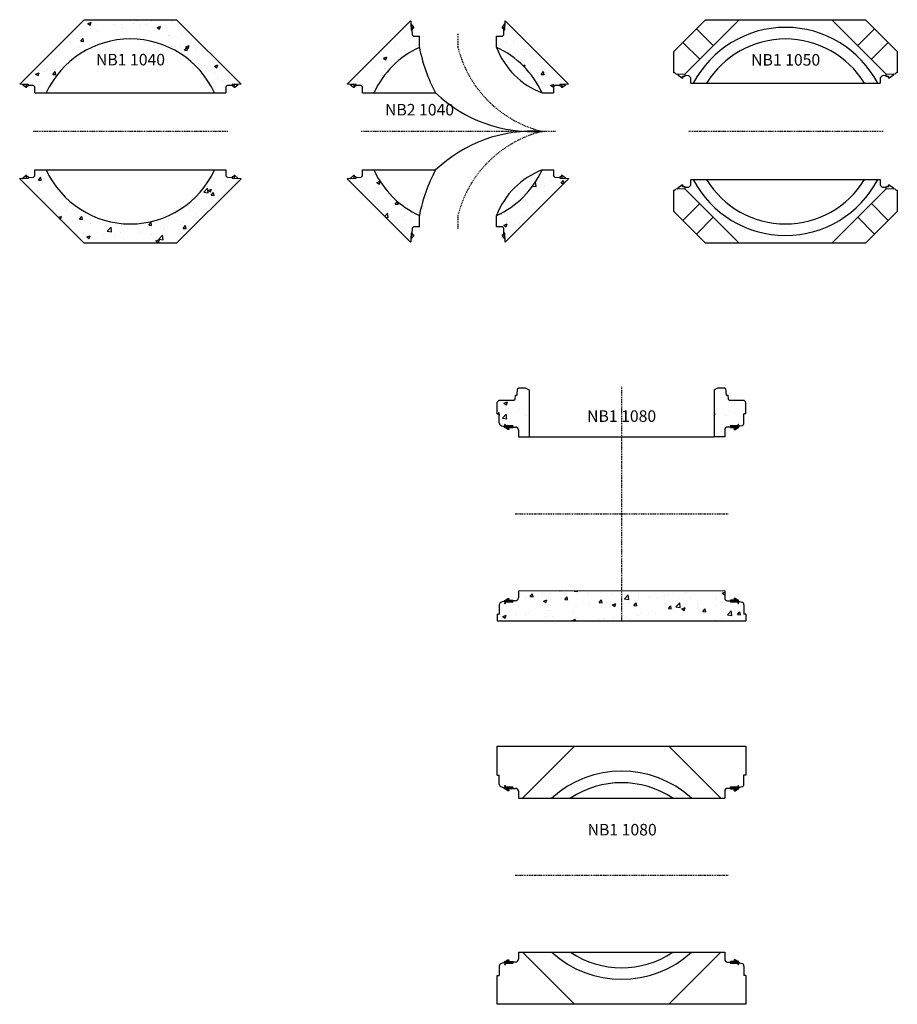
# Model space of a CAD drawing. Extents: x -13639 to -3978, y 7298 to 17543.
# Drawn here: x -13632 to -9078, y 7298 to 12408 of the extents above; entities that cross this region are included whole.
import ezdxf

# ---------------------------------------------------------------- set-up
doc = ezdxf.new("R2010")
doc.units = 0
doc.header["$LTSCALE"] = 5
doc.linetypes.add('DASHDOT', pattern=[354.658458, 177.329229, -88.664615, 0, -88.664615])
doc.layers.get('0').update_dxf_attribs({"color": 3, "linetype": 'CONTINUOUS'})
for name, color, linetype in [('1', 7, 'CONTINUOUS'), ('BETONG', 3, 'CONTINUOUS'), ('M20', 7, 'CONTINUOUS'), ('P20', 7, 'CONTINUOUS'), ('Snitt', 4, 'CONTINUOUS'), ('TEXT', 1, 'CONTINUOUS')]:
    doc.layers.add(name, color=color, linetype=linetype)
doc.styles.get("Standard").update_dxf_attribs({"font": 'ISOCP'})

# ---------------------------------------------------------------- blocks, each defined once
blk = doc.blocks.new('NB1 1040p')
at = {"layer": 'Snitt'}
h = blk.add_hatch(dxfattribs=at)
h.set_pattern_fill('AR-CONC', color=256, scale=25, style=0)
h.set_pattern_definition([(50, (7593.9, -633.42), (179.315, -15.688), [18.75, -206.25]), (355, (7593.9, -633.42), (-34.688, 188.048), [15, -165]), (100.4514, (7608.84, -634.73), (144.6273, 172.36), [15.935, -175.2855]), (46.1842, (7593.9, -583.42), (266.81, -41.38), [28.125, -309.375]), (96.6356, (7616.13, -586.87), (233.666, 243.5295), [23.903, -262.928]), (351.1842, (7593.9, -583.42), (233.6655, 243.53), [22.5, -247.5]), (21, (7618.9, -595.92), (149.2268, -100.6547), [18.75, -206.25]), (326, (7618.9, -595.92), (60.829, 181.2875), [15, -165]), (71.4514, (7631.34, -604.31), (210.0557, 80.6326), [15.935, -175.2855]), (37.5, (7593.9, -633.42), (3.03996, 83.22346), [0, -163, 0, -167.5, 0, -165.625]), (7.5, (7593.9, -633.42), (65.7674, 98.6029), [0, -95.5, 0, -159.25, 0, -63.125]), (327.5, (7538.15, -633.42), (133.4556, -5.6387), [0, -62.5, 0, -195, 0, -258.75]), (317.5, (7513.15, -633.42), (145.7965, 25.0262), [0, -81.25, 0, -129.5, 0, -183.75])])
h.paths.add_polyline_path([(240, 580), (-240, 580), (-574.3, 245.7), (-573, 244.6), (-528, 243.1), (-528, 238.7), (-502, 237.7), (-495, 230.7), (-495, 200), (-456, 200), (-436.3, 200, -0.641689), (436.3, 200), (495, 200), (495, 230.7), (502, 237.7), (528, 238.7), (528, 243.1), (573, 244.6), (574.3, 245.7)])
h.paths.add_polyline_path([(574.3, -245.7), (573, -244.6), (528, -243), (528, -238.6), (502, -237.8), (495, -230.8), (495, -200), (436.3, -200, -0.641689), (-436.3, -200), (-456, -200), (-495, -200), (-495, -230.8), (-502, -237.8), (-528, -238.6), (-528, -243), (-573, -244.6), (-574.3, -245.7), (-240, -580), (240, -580)])
at = {"color": 3}
for start, end in [(24.6243, 155.3757), (204.6243, 335.3757)]:
    blk.add_arc((0, 0), 480, start, end, dxfattribs=at)
at = {"layer": '1', "color": 3}
for p, q in [((-574.3, 245.7), (-240, 580)), ((-240, 580), (240, 580)), ((240, 580), (574.3, 245.7)), ((-573, 244.6), (-574.3, 245.7)), ((-528, 243.1), (-573, 244.6)), ((-528, 238.7), (-528, 243.1)), ((-502, 237.7), (-528, 238.7)), ((-495, 230.7), (-502, 237.7)), ((-495, 200), (-495, 230.7)), ((502, 237.7), (495, 230.7)), ((495, 230.7), (495, 200)), ((528, 238.7), (502, 237.7)), ((573, 244.6), (528, 243.1)), ((528, 243.1), (528, 238.7)), ((574.3, 245.7), (573, 244.6)), ((-495, 200), (-456, 200)), ((436.3, 200), (495, 200)), ((-495, -230.8), (-495, -200)), ((-495, -200), (-456, -200)), ((436.3, -200), (495, -200)), ((495, -200), (495, -230.8)), ((-574.3, -245.7), (-573, -244.6)), ((-240, -580), (-574.3, -245.7)), ((-573, -244.6), (-528, -243)), ((-528, -238.6), (-502, -237.8)), ((-528, -243), (-528, -238.6)), ((-528, -243), (-528, -238.6)), ((-502, -237.8), (-495, -230.8)), ((574.3, -245.7), (240, -580)), ((495, -230.8), (502, -237.8)), ((495, -230.8), (502, -237.8)), ((502, -237.8), (528, -238.6)), ((528, -238.6), (528, -243)), ((528, -238.6), (528, -243)), ((528, -243), (573, -244.6)), ((573, -244.6), (574.3, -245.7)), ((240, -580), (-240, -580))]:
    blk.add_line(p, q, dxfattribs=at)
at = {"layer": '1', "color": 3, "linetype": 'DASHDOT'}
for p, q in [((-538.9, 229.4), (-538.9, 243.4)), ((538.9, 243.4), (538.9, 229.4)), ((-538.9, -243.4), (-538.9, -229.4)), ((538.9, -229.4), (538.9, -243.4))]:
    blk.add_line(p, q, dxfattribs=at)
at = {"layer": '1', "color": 2}
for p, q in [((-456, 200), (436.3, 200)), ((-456, -200), (436.3, -200))]:
    blk.add_line(p, q, dxfattribs=at)
at = {"layer": '1', "color": 1, "linetype": 'DASHDOT', "ltscale": 0.005}
blk.add_line((506, 0), (-506, 0), dxfattribs=at)
at = {"layer": 'M20', "color": 3}
for p, q in [((-558, 244.1), (-558.1, 242.1)), ((-558.1, 242.1), (-541.4, 229.5)), ((-528, 243.1), (-558, 244.1)), ((-541.4, 229.5), (-536.4, 229.3)), ((-538.8, 236.4), (-528.2, 236.1)), ((-536.4, 229.3), (-538.8, 236.4)), ((-528.2, 236.1), (-528, 243.1)), ((558, 244.1), (528, 243.1)), ((528, 243.1), (528.2, 236.1)), ((528.2, 236.1), (538.8, 236.4)), ((538.8, 236.4), (536.4, 229.3)), ((536.4, 229.3), (541.4, 229.5)), ((541.4, 229.5), (558.1, 242.1)), ((558.1, 242.1), (558, 244.1)), ((-541.4, -229.5), (-558.1, -242.1)), ((-558.1, -242.1), (-558, -244.1)), ((-558, -244.1), (-528, -243)), ((-536.4, -229.3), (-541.4, -229.5)), ((-538.8, -236.4), (-536.4, -229.3)), ((-528.2, -236.1), (-538.8, -236.4)), ((-528, -243), (-528.2, -236.1)), ((528.2, -236.1), (528, -243)), ((528, -243), (558, -244.1)), ((538.8, -236.4), (528.2, -236.1)), ((536.4, -229.3), (538.8, -236.4)), ((541.4, -229.5), (536.4, -229.3)), ((558.1, -242.1), (541.4, -229.5)), ((558, -244.1), (558.1, -242.1))]:
    blk.add_line(p, q, dxfattribs=at)
at = {"layer": 'TEXT', "linetype": 'Continuous', "insert": (0.7, 364.9), "char_height": 60, "attachment_point": 5}
blk.add_mtext('NB1 1040', dxfattribs=at)
blk = doc.blocks.new('NB2 1040p')
at = {"layer": 'Snitt'}
h = blk.add_hatch(dxfattribs=at)
h.set_pattern_fill('AR-CONC', color=256, scale=25, style=0)
h.set_pattern_definition([(50, (5893.9, -633.42), (179.315, -15.688), [18.75, -206.25]), (355, (5893.9, -633.42), (-34.688, 188.048), [15, -165]), (100.4514, (5908.84, -634.73), (144.6273, 172.36), [15.935, -175.2855]), (46.1842, (5893.9, -583.42), (266.81, -41.38), [28.125, -309.375]), (96.6356, (5916.13, -586.87), (233.666, 243.529), [23.903, -262.928]), (351.184, (5893.9, -583.42), (233.665, 243.53), [22.5, -247.5]), (21, (5918.9, -595.92), (149.2268, -100.6547), [18.75, -206.25]), (326, (5918.9, -595.92), (60.829, 181.2875), [15, -165]), (71.4514, (5931.34, -604.31), (210.0557, 80.6326), [15.935, -175.2855]), (37.5, (5893.9, -633.42), (3.03996, 83.22346), [0, -163, 0, -167.5, 0, -165.625]), (7.5, (5893.9, -633.42), (65.7674, 98.6029), [0, -95.5, 0, -159.25, 0, -63.125]), (327.5, (5838.15, -633.42), (133.4556, -5.6387), [0, -62.5, 0, -195, 0, -258.75]), (317.5, (5813.15, -633.42), (145.7965, 25.0262), [0, -81.25, 0, -129.5, 0, -183.75])])
h.paths.add_polyline_path([(-200, 436.3), (-200, 495), (-230.8, 495), (-237.8, 502), (-238.6, 528), (-243, 528), (-244.1, 558), (-244.6, 573), (-245.7, 574.3), (-574.3, 245.7), (-573, 244.6), (-528, 243.1), (-528, 238.7), (-502, 237.7), (-495, 230.7), (-495, 200), (-456, 200), (-436.3, 200, -0.179709)])
h.paths.add_polyline_path([(245.7, 574.3), (244.6, 573), (243.1, 528), (238.7, 528), (237.7, 502), (230.7, 495), (200, 495), (200, 436.3, -0.179709), (436.3, 200), (495, 200), (495, 230.7), (502, 237.7), (528, 238.7), (528, 243.1), (558, 244.1), (573, 244.6), (574.3, 245.7)])
h.paths.add_polyline_path([(574.3, -245.7), (573, -244.6), (528, -243), (528, -238.6), (502, -237.8), (495, -230.8), (495, -200), (436.3, -200, -0.179709), (200, -436.3), (200, -495), (230.7, -495), (237.7, -502), (238.7, -528), (243.1, -528), (244.1, -558), (244.6, -573), (245.7, -574.3)])
h.paths.add_polyline_path([(-200, -436.3, -0.179709), (-436.3, -200), (-456, -200), (-495, -200), (-495, -230.8), (-502, -237.8), (-528, -238.6), (-528, -243), (-573, -244.6), (-574.3, -245.7), (-245.7, -574.3), (-244.6, -573), (-243, -528), (-238.6, -528), (-237.8, -502), (-230.8, -495), (-200, -495)])
at = {"layer": '1', "color": 3}
for p, q in [((-574.3, 245.7), (-245.7, 574.3)), ((245.7, 574.3), (574.3, 245.7)), ((-245.7, -574.3), (-574.3, -245.7)), ((574.3, -245.7), (245.7, -574.3))]:
    blk.add_line(p, q, dxfattribs=at)
at = {"layer": '1', "color": 2}
for p, q in [((-245.7, 574.3), (-244.6, 573)), ((-244.6, 573), (-243, 528)), ((243.1, 528), (244.6, 573)), ((244.6, 573), (245.7, 574.3)), ((-243, 528), (-238.6, 528)), ((-238.6, 528), (-237.8, 502)), ((237.7, 502), (238.7, 528)), ((238.7, 528), (243.1, 528)), ((238.7, 528), (243.1, 528)), ((-237.8, 502), (-230.8, 495)), ((-230.8, 495), (-200, 495)), ((-200, 436.3), (-200, 495)), ((200, 495), (230.7, 495)), ((200, 436.3), (200, 495)), ((230.7, 495), (237.7, 502)), ((230.7, 495), (237.7, 502)), ((-573, 244.6), (-574.3, 245.7)), ((-528, 243.1), (-573, 244.6)), ((-528, 238.7), (-528, 243.1)), ((-502, 237.7), (-528, 238.7)), ((-495, 230.7), (-502, 237.7)), ((-495, 200), (-495, 230.7)), ((502, 237.7), (495, 230.7)), ((495, 230.7), (495, 200)), ((528, 238.7), (502, 237.7)), ((573, 244.6), (528, 243.1)), ((528, 243.1), (528, 238.7)), ((574.3, 245.7), (573, 244.6)), ((-495, 200), (-456, 200)), ((-456, 200), (-115.7, 200)), ((436.3, 200), (495, 200)), ((-495, -200), (-456, -200)), ((-495, -230.8), (-495, -200)), ((-456, -200), (-115.7, -200)), ((436.3, -200), (495, -200)), ((495, -200), (495, -230.8)), ((-574.3, -245.7), (-573, -244.6)), ((-573, -244.6), (-528, -243)), ((-528, -238.6), (-502, -237.8)), ((-528, -243), (-528, -238.6)), ((-528, -243), (-528, -238.6)), ((-502, -237.8), (-495, -230.8)), ((495, -230.8), (502, -237.8)), ((495, -230.8), (502, -237.8)), ((502, -237.8), (528, -238.6)), ((528, -238.6), (528, -243)), ((528, -238.6), (528, -243)), ((528, -243), (573, -244.6)), ((573, -244.6), (574.3, -245.7)), ((-200, -495), (-200, -436.3)), ((200, -495), (200, -436.3)), ((-237.8, -502), (-238.6, -528)), ((-230.8, -495), (-237.8, -502)), ((-200, -495), (-230.8, -495)), ((230.7, -495), (200, -495)), ((237.7, -502), (230.7, -495)), ((238.7, -528), (237.7, -502)), ((-243, -528), (-244.6, -573)), ((-238.6, -528), (-243, -528)), ((243.1, -528), (238.7, -528)), ((243.1, -528), (238.7, -528)), ((244.6, -573), (243.1, -528)), ((-244.6, -573), (-245.7, -574.3)), ((245.7, -574.3), (244.6, -573))]:
    blk.add_line(p, q, dxfattribs=at)
at = {"layer": '1', "color": 2, "linetype": 'DASHDOT'}
for p, q in [((-243.4, 538.9), (-229.4, 538.9)), ((229.4, 538.9), (243.4, 538.9)), ((-538.9, 229.4), (-538.9, 243.4)), ((538.9, 243.4), (538.9, 229.4)), ((-538.9, -243.4), (-538.9, -229.4)), ((538.9, -229.4), (538.9, -243.4)), ((-229.4, -538.9), (-243.4, -538.9)), ((243.4, -538.9), (229.4, -538.9))]:
    blk.add_line(p, q, dxfattribs=at)
at = {"layer": '1', "color": 1, "linetype": 'DASHDOT', "ltscale": 0.005}
for p, q in [((0, 506), (0, 436.3)), ((506, 0), (-506, 0)), ((0, -436.3), (0, -506))]:
    blk.add_line(p, q, dxfattribs=at)
at = {"layer": '1', "color": 3}
for start, end in [(114.6243, 155.3757), (24.6243, 65.3757), (204.6243, 245.3757), (294.6243, 335.3757)]:
    blk.add_arc((0, 0), 480, start, end, dxfattribs=at)
at = {"layer": '1', "color": 2}
for centre, radius, start, end in [((582, 582), 795.5, 190.5532, 208.7021), ((582, 582), 408.9, 200.8746, 249.1254), ((388.3, 729.4), 731, 226.406, 273.7652), ((388.3, -729.4), 731, 86.2348, 133.594), ((582, -582), 795.5, 151.2979, 169.4468), ((582, -582), 408.9, 110.8746, 159.1254)]:
    blk.add_arc(centre, radius, start, end, dxfattribs=at)
at = {"layer": '1', "color": 1, "linetype": 'DASHDOT', "ltscale": 0.005}
for centre, start, end in [((582, 582), 194.0532, 255.9468), ((582, -582), 104.0532, 165.9468)]:
    blk.add_arc(centre, 600, start, end, dxfattribs=at)
at = {"layer": 'M20', "color": 2}
for p, q in [((-242.1, 558.1), (-244.1, 558)), ((-244.1, 558), (-243, 528)), ((-243, 528), (-236.1, 528.2)), ((-229.5, 541.4), (-242.1, 558.1)), ((-236.4, 538.8), (-229.3, 536.4)), ((-236.1, 528.2), (-236.4, 538.8)), ((-229.3, 536.4), (-229.5, 541.4)), ((229.5, 541.4), (229.3, 536.4)), ((229.3, 536.4), (236.4, 538.8)), ((242.1, 558.1), (229.5, 541.4)), ((236.4, 538.8), (236.1, 528.2)), ((236.1, 528.2), (243.1, 528)), ((244.1, 558), (242.1, 558.1)), ((243.1, 528), (244.1, 558)), ((-558, 244.1), (-558.1, 242.1)), ((-558.1, 242.1), (-541.4, 229.5)), ((-528, 243.1), (-558, 244.1)), ((-541.4, 229.5), (-536.4, 229.3)), ((-536.4, 229.3), (-538.8, 236.4)), ((-538.8, 236.4), (-528.2, 236.1)), ((-528.2, 236.1), (-528, 243.1)), ((558, 244.1), (528, 243.1)), ((528, 243.1), (528.2, 236.1)), ((528.2, 236.1), (538.8, 236.4)), ((538.8, 236.4), (536.4, 229.3)), ((536.4, 229.3), (541.4, 229.5)), ((541.4, 229.5), (558.1, 242.1)), ((558.1, 242.1), (558, 244.1)), ((-541.4, -229.5), (-558.1, -242.1)), ((-558.1, -242.1), (-558, -244.1)), ((-558, -244.1), (-528, -243)), ((-536.4, -229.3), (-541.4, -229.5)), ((-538.8, -236.4), (-536.4, -229.3)), ((-528.2, -236.1), (-538.8, -236.4)), ((-528, -243), (-528.2, -236.1)), ((528.2, -236.1), (528, -243)), ((528, -243), (558, -244.1)), ((538.8, -236.4), (528.2, -236.1)), ((541.4, -229.5), (536.4, -229.3)), ((536.4, -229.3), (538.8, -236.4)), ((558.1, -242.1), (541.4, -229.5)), ((558, -244.1), (558.1, -242.1)), ((-243, -528), (-244.1, -558)), ((-244.1, -558), (-242.1, -558.1)), ((-236.1, -528.2), (-243, -528)), ((-242.1, -558.1), (-229.5, -541.4)), ((-236.4, -538.8), (-236.1, -528.2)), ((-229.3, -536.4), (-236.4, -538.8)), ((-229.5, -541.4), (-229.3, -536.4)), ((229.3, -536.4), (229.5, -541.4)), ((236.4, -538.8), (229.3, -536.4)), ((229.5, -541.4), (242.1, -558.1)), ((243.1, -528), (236.1, -528.2)), ((236.1, -528.2), (236.4, -538.8)), ((242.1, -558.1), (244.1, -558)), ((244.1, -558), (243.1, -528))]:
    blk.add_line(p, q, dxfattribs=at)
at = {"layer": 'TEXT', "linetype": 'Continuous', "insert": (-199.3, 105), "char_height": 60, "attachment_point": 5}
blk.add_mtext('NB2 1040', dxfattribs=at)
blk = doc.blocks.new('NB1 1050p')
at = {"layer": '1', "color": 3}
for p, q in [((-580, 415), (-415, 580)), ((-240.2, 580), (-524.4, 295.9)), ((-415, 580), (415, 580)), ((524.4, 295.9), (240.2, 580)), ((415, 580), (580, 415)), ((-462.1, 532.9), (-374.8, 445.5)), ((374.8, 445.5), (462.1, 532.9)), ((-532.9, 462.1), (-445.5, 374.8)), ((445.5, 374.8), (532.9, 462.1)), ((-580, 305), (-580, 415)), ((580, 415), (580, 305)), ((-574, 305), (-580, 305)), ((-568, 297.4), (-574, 305)), ((-521, 295.7), (-568, 297.4)), ((-521, 289.7), (-521, 295.7)), ((-501, 289), (-521, 289.7)), ((-491, 279), (-501, 289)), ((-491, 250), (-491, 279)), ((501, 289), (491, 279)), ((491, 279), (491, 250)), ((521, 289.7), (501, 289)), ((568, 297.4), (521, 295.7)), ((521, 295.7), (521, 289.7)), ((574, 305), (568, 297.4)), ((580, 305), (574, 305)), ((-491, 250), (-409.8, 250)), ((409.8, 250), (491, 250)), ((-491, -250), (-409.8, -250)), ((-491, -279.1), (-491, -250)), ((409.8, -250), (491, -250)), ((491, -250), (491, -279.1)), ((-580, -415), (-580, -305)), ((-580, -305), (-574, -305)), ((-574, -305), (-568, -297.4)), ((-568, -297.4), (-521, -295.8)), ((-524.4, -295.9), (-240.2, -580)), ((-521, -289.8), (-501, -289.1)), ((-521, -295.8), (-521, -289.8)), ((-521, -295.8), (-521, -289.8)), ((-501, -289.1), (-491, -279.1)), ((240.2, -580), (524.4, -295.9)), ((491, -279.1), (501, -289.1)), ((501, -289.1), (521, -289.8)), ((521, -289.8), (521, -295.8)), ((521, -289.8), (521, -295.8)), ((521, -295.8), (568, -297.4)), ((568, -297.4), (574, -305)), ((574, -305), (580, -305)), ((580, -305), (580, -415)), ((-445.5, -374.8), (-532.9, -462.1)), ((532.9, -462.1), (445.5, -374.8)), ((-415, -580), (-580, -415)), ((-374.8, -445.5), (-462.1, -532.9)), ((462.1, -532.9), (374.8, -445.5)), ((580, -415), (415, -580)), ((415, -580), (-415, -580))]:
    blk.add_line(p, q, dxfattribs=at)
at = {"layer": '1', "color": 2}
for p, q in [((-409.8, 250), (409.8, 250)), ((-409.8, -250), (421.5, -250))]:
    blk.add_line(p, q, dxfattribs=at)
at = {"layer": '1', "color": 1, "linetype": 'DASHDOT', "ltscale": 0.005}
blk.add_line((506, 0), (-506, 0), dxfattribs=at)
at = {"layer": '1', "color": 3}
for radius, start, end in [(539.9, 27.5843, 152.4157), (480, 31.3882, 148.6118), (480, 31.3882, 148.6118), (539.9, 207.5843, 332.4157), (480, 211.3882, 328.6118), (480, 211.3882, 328.6118)]:
    blk.add_arc((0, 0), radius, start, end, dxfattribs=at)
at = {"layer": 'M20', "color": 3}
for p, q in [((-559.5, 297.1), (-559.6, 294.5)), ((-559.6, 294.5), (-538.2, 278.3)), ((-521, 295.7), (-559.5, 297.1)), ((-538.2, 278.3), (-531.8, 278.1)), ((-531.8, 278.1), (-534.9, 287.2)), ((-534.9, 287.2), (-521.3, 286.8)), ((-521.3, 286.8), (-521, 295.7)), ((559.5, 297.1), (521, 295.7)), ((521, 295.7), (521.3, 286.8)), ((521.3, 286.8), (534.9, 287.2)), ((534.9, 287.2), (531.8, 278.1)), ((531.8, 278.1), (538.2, 278.3)), ((538.2, 278.3), (559.6, 294.5)), ((559.6, 294.5), (559.5, 297.1)), ((-538.2, -278.3), (-559.6, -294.5)), ((-559.6, -294.5), (-559.5, -297.1)), ((-559.5, -297.1), (-521, -295.8)), ((-531.8, -278.1), (-538.2, -278.3)), ((-534.9, -287.2), (-531.8, -278.1)), ((-521.3, -286.8), (-534.9, -287.2)), ((-521, -295.8), (-521.3, -286.8)), ((521.3, -286.8), (521, -295.8)), ((521, -295.8), (559.5, -297.1)), ((534.9, -287.2), (521.3, -286.8)), ((531.8, -278.1), (534.9, -287.2)), ((538.2, -278.3), (531.8, -278.1)), ((559.6, -294.5), (538.2, -278.3)), ((559.5, -297.1), (559.6, -294.5))]:
    blk.add_line(p, q, dxfattribs=at)
at = {"layer": 'TEXT', "linetype": 'Continuous', "insert": (0.7, 363.9), "char_height": 60, "attachment_point": 5}
blk.add_mtext('NB1 1050', dxfattribs=at)
blk = doc.blocks.new('*X5')
at = {"layer": '1', "color": 1}
for p, q in [((-2472.3, 5779.4), (-2481.2, 5788.4)), ((-2472.3, 5772.4), (-2481.2, 5781.3)), ((-2472.3, 5786.5), (-2477.7, 5791.9)), ((-2472, 5750.8), (-2490.2, 5769.1)), ((-2472.3, 5758.2), (-2486.6, 5772.5)), ((-2472.3, 5765.3), (-2481.2, 5774.3)), ((-2478, 5749.8), (-2480.2, 5752)), ((-2465, 5750.9), (-2467.7, 5753.6))]:
    blk.add_line(p, q, dxfattribs=at)
blk = doc.blocks.new('*X6')
at = {"layer": '1', "color": 1}
for p, q in [((-3376.7, 5778.7), (-3385.7, 5787.7)), ((-3376.7, 5771.7), (-3385.7, 5780.7)), ((-3383.1, 5792.3), (-3384.7, 5793.9)), ((-3376.7, 5785.8), (-3382.8, 5791.9)), ((-3390.7, 5750.4), (-3393.2, 5752.8)), ((-3384.1, 5750.8), (-3386.7, 5753.4)), ((-3372.6, 5760.5), (-3385.7, 5773.6)), ((-3375.5, 5756.3), (-3385.7, 5766.5)), ((-3377.7, 5751.5), (-3385.7, 5759.4)), ((-3369.7, 5764.7), (-3375.8, 5770.8)), ((-3367.7, 5769.8), (-3370.7, 5772.8))]:
    blk.add_line(p, q, dxfattribs=at)
blk = doc.blocks.new('NB1 1080s')
at = {"layer": 'Snitt'}
h = blk.add_hatch(dxfattribs=at)
h.set_pattern_fill('AR-CONC', color=256, scale=25, style=0)
h.set_pattern_definition([(50, (5044.67, 1906.58), (179.315, -15.688), [18.75, -206.25]), (355, (5044.67, 1906.58), (-34.688, 188.048), [15, -165]), (100.4514, (5059.61, 1905.27), (144.6273, 172.36), [15.935, -175.2855]), (46.184, (5044.67, 1956.58), (266.81, -41.38), [28.125, -309.375]), (96.6356, (5066.9, 1953.13), (233.666, 243.53), [23.903, -262.928]), (351.184, (5044.67, 1956.58), (233.665, 243.53), [22.5, -247.5]), (21, (5069.67, 1944.08), (149.2268, -100.6547), [18.75, -206.25]), (326, (5069.67, 1944.08), (60.829, 181.2875), [15, -165]), (71.4514, (5082.1, 1935.69), (210.0557, 80.6326), [15.935, -175.2855]), (37.5, (5044.67, 1906.58), (3.03996, 83.22346), [0, -163, 0, -167.5, 0, -165.625]), (7.5, (5044.67, 1906.58), (65.7674, 98.6029), [0, -95.5, 0, -159.25, 0, -63.125]), (327.5, (4988.92, 1906.58), (133.4556, -5.6387), [0, -62.5, 0, -195, 0, -258.75]), (317.5, (4963.92, 1906.58), (145.7965, 25.0262), [0, -81.25, 0, -129.5, 0, -183.75])])
h.paths.add_polyline_path([(480, 955), (535, 955), (535, 990.8, -0.414214), (550, 1005.8), (565.3, 1005.8), (565.3, 1009), (562.6, 1010.4), (565.3, 1011.7), (587, 1011.7), (603.8, 1011.7), (603.8, 1016.1, -2.586607), (606.4, 1016.1), (606.4, 1011.7), (606.4, 1007.8), (607.2, 1006.3), (612.4, 1009.8), (623.9, 1012.9, 0.339462), (635, 1027.4), (635, 1075), (645, 1075), (645, 1135), (635, 1145), (558.5, 1145), (552.5, 1151), (550.8, 1171), (542.8, 1171), (539.9, 1204), (532.8, 1210), (500, 1210), (480, 1198.5)])
h.paths.add_polyline_path([(-480, 1198.5), (-500, 1210), (-532.8, 1210), (-539.9, 1204), (-542.8, 1171), (-550.8, 1171), (-552.5, 1151), (-558.5, 1145), (-635, 1145), (-645, 1135), (-645, 1075), (-640, 1075), (-635, 1075), (-635, 1027.2, 0.339462), (-623.9, 1012.7), (-612.4, 1009.6), (-607.2, 1006.1), (-606.4, 1007.6), (-606.4, 1011.5), (-606.4, 1015.9, -2.586607), (-603.8, 1015.9), (-603.8, 1011.5), (-587, 1011.5), (-565.3, 1011.5), (-562.6, 1010.2), (-565.3, 1008.8), (-565.3, 1005.6), (-550, 1005.6, -0.414214), (-535, 990.6), (-535, 954.8), (-480, 954.8)])
h.paths.add_polyline_path([(-535, 154.8), (-535, 119, -0.414214), (-550, 104), (-565.3, 104), (-565.3, 100.8), (-562.6, 99.4), (-565.3, 98.1), (-587, 98.1), (-603.8, 98.1), (-603.8, 93.7, -2.586607), (-606.4, 93.7), (-606.4, 102), (-607.2, 103.5), (-612.4, 100), (-623.9, 96.9, 0.339462), (-635, 82.4), (-635, 35), (-645, 35), (-645, 0), (0, 0), (0, 154.9)])
h.paths.add_polyline_path([(0, 154.9), (0, 0), (645, 0), (645, 35), (640, 35), (635, 35), (635, 82.6, 0.339462), (623.9, 97.1), (612.4, 100.2), (607.2, 103.7), (606.4, 102.2), (606.4, 98.3), (606.4, 93.9, -2.586607), (603.8, 93.9), (603.8, 98.3), (565.3, 98.3), (562.6, 99.6), (565.3, 101), (565.3, 104.2), (550, 104.2, -0.414214), (535, 119.2), (535, 155)])
for p, q in [((-645, 1075), (-635, 1075)), ((-645, 1075), (-640, 1075)), ((-635, 1027.2), (-635, 1075)), ((635, 1027.2), (635, 1075)), ((645, 1075), (635, 1075)), ((645, 1075), (640, 1075)), ((535, 990.8), (535, 955)), ((-635, 82.4), (-635, 35)), ((635, 82.4), (635, 35)), ((-645, 35), (-635, 35)), ((-645, 35), (-640, 35)), ((645, 35), (635, 35)), ((645, 35), (640, 35))]:
    blk.add_line(p, q)
at = {"layer": '1', "color": 3}
for p, q in [((-542.8, 1171), (-539.9, 1204)), ((-539.9, 1204), (-532.8, 1210)), ((-532.8, 1210), (-500, 1210)), ((-500, 1210), (-480, 1198.5)), ((-480, 1198.5), (-480, 954.8)), ((480, 1198.5), (500, 1210)), ((480, 1198.5), (480, 955)), ((500, 1210), (532.8, 1210)), ((539.9, 1204), (532.8, 1210)), ((539.9, 1204), (542.8, 1171)), ((-645, 1135), (-635, 1145)), ((-645, 1075), (-645, 1135)), ((-635, 1145), (-558.5, 1145)), ((-558.5, 1145), (-552.5, 1151)), ((-552.5, 1151), (-550.8, 1171)), ((-550.8, 1171), (-542.8, 1171)), ((542.8, 1171), (550.8, 1171)), ((550.8, 1171), (552.5, 1151)), ((552.5, 1151), (558.5, 1145)), ((558.5, 1145), (635, 1145)), ((635, 1145), (645, 1135)), ((645, 1075), (645, 1135)), ((-623.9, 1012.7), (-612.4, 1009.6)), ((-612.4, 1009.6), (-606.4, 1005.6)), ((-606.4, 1007.6), (-606.4, 1011.5)), ((-606.4, 1005.6), (-606.4, 1007.6)), ((-603.8, 1011.5), (-587, 1011.5)), ((-587, 1011.5), (-565.3, 1011.5)), ((-565.3, 1008.8), (-565.3, 1005.6)), ((-565.3, 1005.6), (-550, 1005.6)), ((-535, 990.6), (-535, 954.8)), ((565.3, 1005.8), (550, 1005.8)), ((587, 1011.7), (565.3, 1011.7)), ((565.3, 1009), (565.3, 1005.8)), ((603.8, 1011.7), (587, 1011.7)), ((606.4, 1007.8), (606.4, 1011.7)), ((612.4, 1009.8), (606.4, 1005.8)), ((606.4, 1005.8), (606.4, 1007.8)), ((623.9, 1012.9), (612.4, 1009.8)), ((-535, 954.8), (-480, 954.8)), ((535, 955), (480, 955)), ((535, 155), (-535, 154.8)), ((-535, 154.8), (-535, 119)), ((535, 155), (535, 119.2)), ((-606.4, 104), (-612.4, 100)), ((-606.4, 102), (-606.4, 104)), ((-565.3, 104), (-565.3, 100.8)), ((-550, 104), (-565.3, 104)), ((550, 104.2), (565.3, 104.2)), ((565.3, 104.2), (565.3, 101)), ((606.4, 102.2), (606.4, 104.2)), ((606.4, 104.2), (612.4, 100.2)), ((606.4, 98.3), (606.4, 102.2)), ((-612.4, 100), (-623.9, 96.9)), ((-606.4, 98.1), (-606.4, 102)), ((-587, 98.1), (-603.8, 98.1)), ((-565.3, 98.1), (-587, 98.1)), ((565.3, 98.3), (587, 98.3)), ((587, 98.3), (603.8, 98.3)), ((612.4, 100.2), (623.9, 97.1)), ((-645, 35), (-645, 0)), ((-645, 0), (645, 0)), ((645, 35), (645, 0))]:
    blk.add_line(p, q, dxfattribs=at)
at = {"layer": '1', "color": 1, "linetype": 'DASHDOT', "ltscale": 0.005}
for p, q in [((0, 1215), (0, 0)), ((-553, 555), (553, 555))]:
    blk.add_line(p, q, dxfattribs=at)
at = {"layer": '1', "color": 2}
for p, q in [((-608.7, 1003.5), (-606.4, 1007.6)), ((-604.1, 1003.5), (-608.7, 1003.5)), ((-606.4, 1015.9), (-606.4, 1007.6)), ((-589.7, 993.5), (-604.1, 1003.5)), ((-603.8, 1015.9), (-603.8, 1011.5)), ((-565.3, 1011.5), (-603.8, 1011.5)), ((-583.3, 993.5), (-589.7, 993.5)), ((-565.3, 1002.5), (-586.8, 1002.5)), ((-583.3, 993.5), (-586.8, 1002.5)), ((-562.6, 1010.2), (-565.3, 1011.5)), ((-562.6, 1010.2), (-565.3, 1008.8)), ((-565.3, 1008.8), (-565.3, 1002.5)), ((562.6, 1010.4), (565.3, 1011.7)), ((562.6, 1010.4), (565.3, 1009)), ((565.3, 1011.7), (603.8, 1011.7)), ((565.3, 1009), (565.3, 1002.7)), ((565.3, 1002.7), (586.8, 1002.7)), ((583.3, 993.7), (586.8, 1002.7)), ((583.3, 993.7), (589.7, 993.7)), ((589.7, 993.7), (604.1, 1003.7)), ((603.8, 1016.1), (603.8, 1011.7)), ((604.1, 1003.7), (608.7, 1003.7)), ((606.4, 1016.1), (606.4, 1007.8)), ((608.7, 1003.7), (606.4, 1007.8)), ((-480, 954.8), (480, 955)), ((-606.4, 102), (-608.7, 106.1)), ((-608.7, 106.1), (-604.1, 106.1)), ((-604.1, 106.1), (-589.7, 116.1)), ((-589.7, 116.1), (-583.3, 116.1)), ((-586.8, 107.1), (-583.3, 116.1)), ((-586.8, 107.1), (-565.3, 107.1)), ((-565.3, 107.1), (-565.3, 100.8)), ((565.3, 107.3), (565.3, 101)), ((586.8, 107.3), (565.3, 107.3)), ((586.8, 107.3), (583.3, 116.3)), ((589.7, 116.3), (583.3, 116.3)), ((604.1, 106.3), (589.7, 116.3)), ((608.7, 106.3), (604.1, 106.3)), ((606.4, 102.2), (608.7, 106.3)), ((606.4, 102.2), (606.4, 93.9)), ((-606.4, 102), (-606.4, 93.7)), ((-603.8, 98.1), (-565.3, 98.1)), ((-603.8, 98.1), (-603.8, 93.7)), ((-565.3, 100.8), (-562.6, 99.4)), ((-565.3, 98.1), (-562.6, 99.4)), ((565.3, 101), (562.6, 99.6)), ((565.3, 98.3), (562.6, 99.6)), ((603.8, 98.3), (565.3, 98.3)), ((603.8, 98.3), (603.8, 93.9))]:
    blk.add_line(p, q, dxfattribs=at)
at = {"layer": '1', "color": 1, "linetype": 'DASHDOT'}
for p, q in [((-535, 976.1), (-535, 975.9)), ((535, 976.3), (535, 976.1))]:
    blk.add_line(p, q, dxfattribs=at)
at = {"layer": '1', "color": 3}
for centre, start, end in [((-620, 1027.2), 180, 255.0015), ((620, 1027.4), 284.9985, 0), ((-550, 990.6), 0, 90), ((550, 990.8), 90, 180), ((-550, 119), 270, 0), ((550, 119.2), 180, 270), ((-620, 82.4), 104.9985, 180), ((620, 82.6), 0, 75.0015)]:
    blk.add_arc(centre, 15, start, end, dxfattribs=at)
at = {"layer": '1', "color": 2}
for centre, start, end in [((-605.1, 1017.3), 312.2737, 227.7263), ((605.1, 1017.5), 312.2737, 227.7263), ((-605.1, 92.3), 132.2737, 47.7263), ((605.1, 92.5), 132.2737, 47.7263)]:
    blk.add_arc(centre, 1.91, start, end, dxfattribs=at)
at = {"layer": 'P20', "color": 3}
for p, q in [((-606.4, 1015.9), (-606.4, 1011.5)), ((-603.8, 1015.9), (-603.8, 1011.5)), ((-562.6, 1010.2), (-565.3, 1011.5)), ((-562.6, 1010.2), (-565.3, 1008.8)), ((562.6, 1010.4), (565.3, 1011.7)), ((562.6, 1010.4), (565.3, 1009)), ((603.8, 1016.1), (603.8, 1011.7)), ((606.4, 1016.1), (606.4, 1011.7)), ((-606.4, 98.1), (-606.4, 93.7)), ((-603.8, 98.1), (-603.8, 93.7)), ((-565.3, 100.8), (-562.6, 99.4)), ((-565.3, 98.1), (-562.6, 99.4)), ((565.3, 101), (562.6, 99.6)), ((565.3, 98.3), (562.6, 99.6)), ((603.8, 98.3), (603.8, 93.9)), ((606.4, 98.3), (606.4, 93.9))]:
    blk.add_line(p, q, dxfattribs=at)
for centre, start, end in [((-605.1, 1017.3), 312.2737, 227.7263), ((605.1, 1017.5), 312.2737, 227.7263), ((-605.1, 92.3), 132.2737, 47.7263), ((605.1, 92.5), 132.2737, 47.7263)]:
    blk.add_arc(centre, 1.91, start, end, dxfattribs=at)
at = {"layer": '1', "rotation": 270}
for name, p in [('*X6', (-6357.2, -2374)), ('*X5', (-6357.2, -2374.2))]:
    blk.add_blockref(name, p, dxfattribs=at)
at = {"layer": '1', "xscale": -1, "rotation": 90}
for name in ['*X6', '*X5']:
    blk.add_blockref(name, (6357.2, -2374), dxfattribs=at)
at = {"layer": 'TEXT', "linetype": 'Continuous', "insert": (0, 1054.9), "char_height": 60, "attachment_point": 5}
blk.add_mtext('NB1 1080', dxfattribs=at)
blk = doc.blocks.new('NB1 1080p')
for p, q in [((-645, 520), (-635, 520)), ((-645, 520), (-640, 520)), ((-635, 472.4), (-635, 520.2)), ((635, 472.4), (635, 520.2)), ((645, 520), (635, 520)), ((645, 520), (640, 520)), ((-635, -472.4), (-635, -519.8)), ((635, -472.6), (635, -520)), ((-645, -520), (-635, -520)), ((-645, -520), (-640, -520)), ((645, -520), (635, -520)), ((645, -520), (640, -520))]:
    blk.add_line(p, q)
at = {"layer": '1', "color": 3}
for p, q in [((-645, 520), (-645, 670)), ((-645, 670), (645, 670)), ((-245, 670), (-515, 400)), ((245, 670), (515, 400)), ((645, 670), (645, 520)), ((-623.9, 457.9), (-612.4, 454.8)), ((-612.4, 454.8), (-606.4, 450.8)), ((-606.4, 452.8), (-606.4, 456.7)), ((-606.4, 450.8), (-606.4, 452.8)), ((-603.8, 456.7), (-587, 456.7)), ((-587, 456.7), (-565.3, 456.7)), ((-565.3, 454), (-565.3, 450.8)), ((-565.3, 450.8), (-550, 450.8)), ((-535, 435.8), (-535, 400)), ((535, 435.8), (535, 400)), ((565.3, 450.8), (550, 450.8)), ((587, 456.7), (565.3, 456.7)), ((565.3, 454), (565.3, 450.8)), ((603.8, 456.7), (587, 456.7)), ((606.4, 452.8), (606.4, 456.7)), ((612.4, 454.8), (606.4, 450.8)), ((606.4, 450.8), (606.4, 452.8)), ((623.9, 457.9), (612.4, 454.8)), ((-535, -400), (-535, -435.8)), ((-515, -400), (-245, -670)), ((245, -670), (515, -400)), ((535, -400), (535, -435.8)), ((-612.4, -454.8), (-623.9, -457.9)), ((-606.4, -450.8), (-612.4, -454.8)), ((-606.4, -452.8), (-606.4, -450.8)), ((-606.4, -456.7), (-606.4, -452.8)), ((-587, -456.7), (-603.8, -456.7)), ((-565.3, -456.7), (-587, -456.7)), ((-550, -450.8), (-565.3, -450.8)), ((-565.3, -450.8), (-565.3, -454)), ((550, -450.8), (565.3, -450.8)), ((565.3, -450.8), (565.3, -454)), ((565.3, -456.7), (587, -456.7)), ((587, -456.7), (603.8, -456.7)), ((606.4, -452.8), (606.4, -450.8)), ((606.4, -450.8), (612.4, -454.8)), ((606.4, -456.7), (606.4, -452.8)), ((612.4, -454.8), (623.9, -457.9)), ((-645, -670), (-645, -520)), ((645, -520), (645, -670)), ((645, -670), (-645, -670))]:
    blk.add_line(p, q, dxfattribs=at)
at = {"layer": '1', "color": 2}
for p, q in [((-606.4, 461.1), (-606.4, 452.8)), ((-603.8, 461.1), (-603.8, 456.7)), ((603.8, 461.1), (603.8, 456.7)), ((606.4, 461.1), (606.4, 452.8)), ((-608.7, 448.7), (-606.4, 452.8)), ((-604.1, 448.7), (-608.7, 448.7)), ((-589.7, 438.7), (-604.1, 448.7)), ((-565.3, 456.7), (-603.8, 456.7)), ((-583.3, 438.7), (-589.7, 438.7)), ((-583.3, 438.7), (-586.8, 447.7)), ((-565.3, 447.7), (-586.8, 447.7)), ((-562.6, 455.4), (-565.3, 456.7)), ((-562.6, 455.4), (-565.3, 454)), ((-565.3, 454), (-565.3, 447.7)), ((562.6, 455.4), (565.3, 456.7)), ((562.6, 455.4), (565.3, 454)), ((565.3, 456.7), (603.8, 456.7)), ((565.3, 454), (565.3, 447.7)), ((565.3, 447.7), (586.8, 447.7)), ((583.3, 438.7), (586.8, 447.7)), ((583.3, 438.7), (589.7, 438.7)), ((589.7, 438.7), (604.1, 448.7)), ((604.1, 448.7), (608.7, 448.7)), ((608.7, 448.7), (606.4, 452.8)), ((-535, 400), (-260.3, 400)), ((-260.3, 400), (260.3, 400)), ((260.3, 400), (535, 400)), ((-535, -400), (-260.3, -400)), ((-260.3, -400), (260.3, -400)), ((260.3, -400), (535, -400)), ((-606.4, -452.8), (-608.7, -448.7)), ((-608.7, -448.7), (-604.1, -448.7)), ((-606.4, -452.8), (-606.4, -461.1)), ((-604.1, -448.7), (-589.7, -438.7)), ((-603.8, -456.7), (-565.3, -456.7)), ((-603.8, -456.7), (-603.8, -461.1)), ((-589.7, -438.7), (-583.3, -438.7)), ((-586.8, -447.7), (-583.3, -438.7)), ((-586.8, -447.7), (-565.3, -447.7)), ((-565.3, -447.7), (-565.3, -454)), ((-565.3, -454), (-562.6, -455.4)), ((-565.3, -456.7), (-562.6, -455.4)), ((565.3, -454), (562.6, -455.4)), ((565.3, -456.7), (562.6, -455.4)), ((586.8, -447.7), (565.3, -447.7)), ((565.3, -447.7), (565.3, -454)), ((603.8, -456.7), (565.3, -456.7)), ((586.8, -447.7), (583.3, -438.7)), ((589.7, -438.7), (583.3, -438.7)), ((604.1, -448.7), (589.7, -438.7)), ((603.8, -456.7), (603.8, -461.1)), ((608.7, -448.7), (604.1, -448.7)), ((606.4, -452.8), (608.7, -448.7)), ((606.4, -452.8), (606.4, -461.1))]:
    blk.add_line(p, q, dxfattribs=at)
at = {"layer": '1', "color": 1, "linetype": 'DASHDOT'}
for p, q in [((-535, 421.3), (-535, 421.1)), ((535, 421.3), (535, 421.1)), ((-535, -421.1), (-535, -421.3)), ((535, -421.1), (535, -421.3))]:
    blk.add_line(p, q, dxfattribs=at)
at = {"layer": '1', "color": 1, "linetype": 'DASHDOT', "ltscale": 0.005}
blk.add_line((-553, 0), (553, 0), dxfattribs=at)
at = {"layer": '1', "color": 3}
for centre, radius, start, end in [((0, 0), 540, 47.7946, 132.2054), ((-620, 472.4), 15, 180, 255.0015), ((0, 0), 480, 56.4427, 123.5573), ((620, 472.4), 15, 284.9985, 0), ((-550, 435.8), 15, 0, 90), ((550, 435.8), 15, 90, 180), ((0, 0), 540, 227.7946, 312.2054), ((0, 0), 480, 236.4427, 303.5573), ((-620, -472.4), 15, 104.9985, 180), ((-550, -435.8), 15, 270, 0), ((550, -435.8), 15, 180, 270), ((620, -472.4), 15, 0, 75.0015)]:
    blk.add_arc(centre, radius, start, end, dxfattribs=at)
at = {"layer": '1', "color": 2}
for centre, start, end in [((-605.1, 462.5), 312.2737, 227.7263), ((605.1, 462.5), 312.2737, 227.7263), ((-605.1, -462.5), 132.2737, 47.7263), ((605.1, -462.5), 132.2737, 47.7263)]:
    blk.add_arc(centre, 1.91, start, end, dxfattribs=at)
at = {"layer": 'P20', "color": 3}
for p, q in [((-606.4, 461.1), (-606.4, 456.7)), ((-603.8, 461.1), (-603.8, 456.7)), ((603.8, 461.1), (603.8, 456.7)), ((606.4, 461.1), (606.4, 456.7)), ((-562.6, 455.4), (-565.3, 456.7)), ((-562.6, 455.4), (-565.3, 454)), ((562.6, 455.4), (565.3, 456.7)), ((562.6, 455.4), (565.3, 454)), ((-606.4, -456.7), (-606.4, -461.1)), ((-603.8, -456.7), (-603.8, -461.1)), ((-565.3, -454), (-562.6, -455.4)), ((-565.3, -456.7), (-562.6, -455.4)), ((565.3, -454), (562.6, -455.4)), ((565.3, -456.7), (562.6, -455.4)), ((603.8, -456.7), (603.8, -461.1)), ((606.4, -456.7), (606.4, -461.1))]:
    blk.add_line(p, q, dxfattribs=at)
for centre, start, end in [((-605.1, 462.5), 312.2737, 227.7263), ((605.1, 462.5), 312.2737, 227.7263), ((-605.1, -462.5), 132.2737, 47.7263), ((605.1, -462.5), 132.2737, 47.7263)]:
    blk.add_arc(centre, 1.91, start, end, dxfattribs=at)
at = {"layer": '1', "rotation": 270}
for name in ['*X6', '*X5']:
    blk.add_blockref(name, (-6357.2, -2929), dxfattribs=at)
at = {"layer": '1', "xscale": -1, "rotation": 90}
for name in ['*X6', '*X5']:
    blk.add_blockref(name, (6357.2, -2929), dxfattribs=at)
at = {"layer": 'TEXT', "linetype": 'Continuous', "insert": (2.9, 228.5), "char_height": 60, "attachment_point": 5}
blk.add_mtext('NB1 1080', dxfattribs=at)

msp = doc.modelspace()

# ---------------------------------------------------------------- block references
at = {"layer": 'BETONG'}
for name, p in [('NB1 1040p', (-13057.8, 11828.1)), ('NB2 1040p', (-11357.8, 11828.1)), ('NB1 1050p', (-9657.8, 11828.1)), ('NB1 1080s', (-10508.5, 9288.1)), ('NB1 1080p', (-10508.5, 7968.1))]:
    msp.add_blockref(name, p, dxfattribs=at)

doc.saveas('drawing.dxf')
